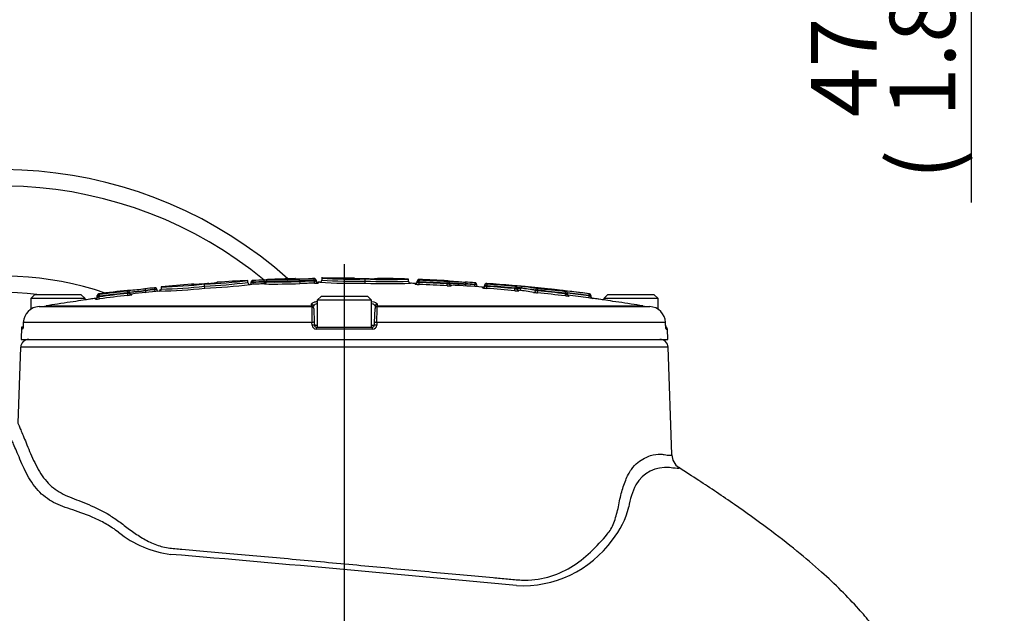
# Paper-space layout 'Sheet1' of a CAD drawing. Units: millimetres. Extents: x 0 to 594, y 0 to 420.
# Drawn here: x 122 to 170, y 213 to 242 of the extents above; entities that cross this region are included whole.
import ezdxf
from ezdxf.enums import TextEntityAlignment as Align
from ezdxf.lldxf.tags import DXFTag

# ---------------------------------------------------------------- set-up
doc = ezdxf.new("R2010")
doc.units = ezdxf.units.MM
for name, color, linetype in [('Default', 7, 'Continuous'), ('II3-04SHW-STD', 7, 'Continuous'), ('II345-04CAP-STD', 7, 'Continuous'), ('TSH-1', 7, 'Continuous')]:
    doc.layers.add(name, color=color, linetype=linetype)
doc.styles.add('SEACAD_Arial', font='arial.ttf')
tags = doc.linetypes.add('CENTER2', pattern=[28.575, 19.05, -3.175, 3.175, -3.175]).pattern_tags.tags
tags[10:11] = [DXFTag(74, 4), DXFTag(75, 0), DXFTag(340, '0'), DXFTag(46, 0.0), DXFTag(50, 0.0), DXFTag(44, 0.0), DXFTag(45, 0.0)]
tags[8:9] = [DXFTag(74, 4), DXFTag(75, 0), DXFTag(340, '0'), DXFTag(46, 0.0), DXFTag(50, 0.0), DXFTag(44, 0.0), DXFTag(45, 0.0)]
tags[6:7] = [DXFTag(74, 4), DXFTag(75, 0), DXFTag(340, '0'), DXFTag(46, 0.0), DXFTag(50, 0.0), DXFTag(44, 0.0), DXFTag(45, 0.0)]
tags[4:5] = [DXFTag(74, 4), DXFTag(75, 0), DXFTag(340, '0'), DXFTag(46, 0.0), DXFTag(50, 0.0), DXFTag(44, 0.0), DXFTag(45, 0.0)]

# ---------------------------------------------------------------- blocks, each defined once
blk = doc.blocks.new('SE9')
at = {"layer": 'II3-04SHW-STD', "color": 7, "linetype": 'Continuous'}
for p, q in [((122.263, 225.529), (122.132, 221.81)), ((153.903, 225.529), (122.263, 225.529)), ((154.086, 220.278), (153.903, 225.529))]:
    blk.add_line(p, q, dxfattribs=at)
for centre, radius, start, end in [((121.332, 213.215), 21, 48.2173, 195.4831), ((121.332, 213.215), 20.2, 50.5618, 196.1126), ((121.332, 213.215), 15.8, 71.2942, 197.3286), ((121.332, 213.215), 15, 83.3804, 198.2845), ((153.503, 225.515), 0.4, 2, 90), ((154.842, 220.278), 0.756, 180.6445, 235.9756), ((153.799, 217.951), 1.703, 84.2942, 149.9933), ((155.599, 217.162), 3.663, 153.387, 171.2018), ((147.973, 218.7), 4.124, 321.0819, 346.2835), ((130.24, 220.467), 5.105, 231.1788, 262.7235), ((146.795, 219.278), 5.411, 266.7174, 324.1546), ((-17.354, -1503.502), 1725.175, 84.550438, 85.113728)]:
    blk.add_arc(centre, radius, start, end, dxfattribs=at)
blk.add_ellipse((122.663, 225.515), major_axis=(0, -0.4), ratio=0.999945, start_param=3.141593, end_param=4.677482, dxfattribs=at)
for points, knots in [([(122.132, 221.81), (122.136, 221.798), (122.167, 221.726), (122.277, 221.467), (122.358, 221.275), (122.552, 220.799), (122.665, 220.516), (122.925, 219.926), (123.073, 219.621), (123.424, 219.074), (123.63, 218.835), (124.099, 218.465), (124.363, 218.33), (124.943, 218.087), (125.258, 217.975), (125.922, 217.696), (126.267, 217.528), (126.785, 217.212), (126.959, 217.097), (127.304, 216.841), (127.476, 216.702), (127.835, 216.441), (128.019, 216.316), (128.405, 216.087), (128.607, 215.983), (129.027, 215.818), (129.243, 215.756), (129.576, 215.704), (129.689, 215.696), (129.916, 215.676), (130.031, 215.666), (130.607, 215.617), (131.08, 215.575), (132.539, 215.446), (133.542, 215.356), (135.077, 215.216), (135.595, 215.168), (136.642, 215.072), (137.175, 215.023), (138.761, 214.876), (139.808, 214.779), (141.884, 214.586), (142.919, 214.491), (144.395, 214.355), (144.877, 214.311), (145.585, 214.246), (145.819, 214.225), (146.28, 214.183), (146.508, 214.157), (147.187, 214.13), (147.615, 214.177), (148.422, 214.394), (148.805, 214.566), (149.848, 215.203), (150.422, 215.782), (150.993, 216.466), (151.053, 216.547), (151.158, 216.732), (151.206, 216.835), (151.334, 217.162), (151.398, 217.398), (151.479, 217.764), (151.503, 217.889), (151.553, 218.135), (151.581, 218.256), (151.673, 218.605), (151.745, 218.823), (151.868, 219.129), (151.912, 219.228), (152.005, 219.404), (152.055, 219.483), (152.209, 219.695), (152.32, 219.806), (152.644, 220.072), (152.853, 220.17), (153.219, 220.29), (153.379, 220.312), (153.585, 220.302), (153.648, 220.289), (153.761, 220.272), (153.812, 220.265), (153.945, 220.248), (154.008, 220.243), (154.074, 220.248), (154.087, 220.253), (154.087, 220.263)], [0, 0, 0, 0, 0.015625, 0.015625, 0.03125, 0.03125, 0.046875, 0.046875, 0.0625, 0.0625, 0.078125, 0.078125, 0.09375, 0.09375, 0.109375, 0.109375, 0.125, 0.125, 0.1328125, 0.1328125, 0.140625, 0.140625, 0.1484375, 0.1484375, 0.15625, 0.15625, 0.1640625, 0.1640625, 0.1679687, 0.1679687, 0.171875, 0.171875, 0.1875, 0.1875, 0.21875, 0.21875, 0.234375, 0.234375, 0.25, 0.25, 0.28125, 0.28125, 0.3125, 0.3125, 0.328125, 0.328125, 0.3359375, 0.3359375, 0.34375, 0.34375, 0.359375, 0.359375, 0.375, 0.375, 0.40625, 0.40625, 0.4101563, 0.4101563, 0.4140625, 0.4140625, 0.421875, 0.421875, 0.4257813, 0.4257813, 0.4296875, 0.4296875, 0.4375, 0.4375, 0.4414063, 0.4414063, 0.4453125, 0.4453125, 0.453125, 0.453125, 0.46875, 0.46875, 0.484375, 0.484375, 0.4921875, 0.4921875, 0.5, 0.5, 0.515625, 0.515625, 0.5271858, 0.5271858, 0.5271858, 0.5271858]), ([(127.04, 216.49), (126.853, 216.631), (126.659, 216.757), (126.279, 216.979), (126.089, 217.077), (125.526, 217.334), (125.158, 217.458), (124.476, 217.685), (124.16, 217.792), (123.59, 218.089), (123.335, 218.28), (122.888, 218.775), (122.701, 219.072), (122.384, 219.684), (122.253, 219.998), (122.027, 220.537), (121.931, 220.762), (121.804, 221.046), (121.766, 221.126), (121.756, 221.151)], [0, 0, 0, 0, 0.0625, 0.0625, 0.125, 0.125, 0.25, 0.25, 0.375, 0.375, 0.5, 0.5, 0.625, 0.625, 0.75, 0.75, 0.875, 0.875, 0.9860036, 0.9860036, 0.9860036, 0.9860036]), ([(154.419, 219.651), (154.465, 219.624), (154.463, 219.607), (154.348, 219.596), (154.199, 219.612), (153.968, 219.645)], [0.780047, 0.780047, 0.780047, 0.780047, 0.875, 0.875, 1, 1, 1, 1]), ([(165.397, 208.509), (165.384, 208.724), (165.358, 209.071), (165.189, 209.753), (164.902, 210.433), (164.526, 211.057), (164.169, 211.566), (163.755, 212.107), (163.152, 212.816), (162.348, 213.656), (161.341, 214.601), (160.145, 215.617), (158.726, 216.717), (157.133, 217.859), (155.631, 218.869), (154.767, 219.424), (154.4, 219.659)], [0, 0, 0, 0, 0.035751, 0.068528, 0.125837, 0.171168, 0.202039, 0.240943, 0.29812, 0.375051, 0.457621, 0.555709, 0.668395, 0.793195, 0.925497, 1, 1, 1, 1])]:
    blk.add_open_spline(points, degree=3, knots=knots, dxfattribs=at)
at = {"layer": 'II345-04CAP-STD', "color": 7, "linetype": 'Continuous'}
for p, q in [((131.25, 228.519), (131.25, 228.623)), ((133.37, 228.698), (133.37, 228.794)), ((133.525, 228.681), (133.525, 228.71)), ((133.625, 228.711), (133.621, 228.791)), ((133.625, 228.711), (133.625, 228.694)), ((133.629, 228.608), (133.625, 228.694)), ((134.17, 228.735), (134.167, 228.815)), ((134.17, 228.719), (134.17, 228.735)), ((134.17, 228.719), (134.269, 228.719)), ((134.174, 228.632), (134.17, 228.719)), ((134.174, 228.633), (134.174, 228.624)), ((134.27, 228.76), (134.27, 228.751)), ((134.27, 228.724), (134.27, 228.751)), ((134.347, 228.831), (134.347, 228.84)), ((135.678, 228.884), (135.678, 228.874)), ((135.894, 228.745), (135.894, 228.77)), ((136.444, 228.883), (136.444, 228.882)), ((136.609, 228.761), (136.609, 228.786)), ((136.619, 228.867), (136.619, 228.885)), ((136.7, 228.805), (136.7, 228.787)), ((136.7, 228.787), (136.7, 228.769)), ((136.802, 228.688), (136.802, 228.669)), ((136.974, 228.96), (136.974, 228.907)), ((136.974, 228.907), (136.974, 228.806)), ((139.093, 228.665), (139.095, 228.765)), ((139.095, 228.765), (139.095, 228.868)), ((139.095, 228.765), (139.095, 228.765)), ((141.215, 228.757), (141.215, 228.861)), ((141.539, 228.612), (141.539, 228.65)), ((141.643, 228.725), (141.643, 228.763)), ((141.643, 228.712), (141.643, 228.725)), ((141.726, 228.843), (141.726, 228.805)), ((141.739, 228.598), (141.743, 228.698)), ((141.743, 228.724), (141.746, 228.804)), ((141.743, 228.724), (141.743, 228.698)), ((143.106, 228.535), (143.111, 228.634)), ((143.111, 228.66), (143.116, 228.74)), ((143.111, 228.634), (143.111, 228.66)), ((143.136, 228.739), (143.136, 228.778)), ((143.211, 228.698), (143.211, 228.659)), ((143.211, 228.659), (143.211, 228.629)), ((143.306, 228.568), (143.306, 228.53)), ((143.996, 228.633), (143.996, 228.635)), ((143.996, 228.616), (143.996, 228.633)), ((143.996, 228.614), (143.996, 228.616)), ((144.445, 228.587), (144.439, 228.497)), ((144.45, 228.683), (144.445, 228.604)), ((144.445, 228.587), (144.445, 228.604)), ((144.545, 228.602), (144.545, 228.569)), ((144.944, 228.537), (144.944, 228.576)), ((145.03, 228.656), (145.03, 228.616)), ((145.05, 228.614), (145.044, 228.534)), ((122.957, 228.115), (122.757, 227.915)), ((122.957, 228.115), (125.207, 228.115)), ((125.407, 227.915), (125.207, 228.115)), ((126.007, 228.021), (126.007, 228.059)), ((126.077, 228.139), (126.077, 228.1)), ((126.097, 228.102), (126.107, 228.023)), ((127.467, 228.269), (127.476, 228.19)), ((127.476, 228.164), (127.476, 228.19)), ((127.476, 228.164), (127.487, 228.065)), ((127.487, 228.272), (127.487, 228.303)), ((127.487, 228.272), (127.487, 228.272)), ((127.576, 228.193), (127.576, 228.231)), ((127.576, 228.193), (127.576, 228.193)), ((127.687, 228.132), (127.687, 228.094)), ((128.36, 228.313), (128.36, 228.31)), ((128.36, 228.299), (128.36, 228.31)), ((128.36, 228.299), (128.36, 228.295)), ((128.801, 228.438), (128.809, 228.359)), ((128.809, 228.341), (128.809, 228.359)), ((128.809, 228.341), (128.818, 228.252)), ((128.909, 228.36), (128.909, 228.358)), ((129.13, 228.484), (129.13, 228.373)), ((131.25, 228.519), (131.25, 228.519)), ((131.258, 228.42), (131.25, 228.519)), ((144.836, 228.43), (144.836, 228.469)), ((144.944, 228.53), (144.944, 228.537)), ((145.036, 228.409), (145.044, 228.509)), ((145.044, 228.534), (145.044, 228.509)), ((146.404, 228.297), (146.413, 228.396)), ((146.42, 228.501), (146.413, 228.422)), ((146.413, 228.396), (146.413, 228.422)), ((146.44, 228.5), (146.44, 228.533)), ((146.513, 228.453), (146.513, 228.421)), ((146.513, 228.421), (146.513, 228.384)), ((146.513, 228.417), (146.705, 228.417)), ((146.603, 228.317), (146.603, 228.285)), ((146.705, 228.422), (146.705, 228.417)), ((147.428, 228.312), (147.428, 228.318)), ((147.52, 228.29), (147.51, 228.191)), ((147.528, 228.395), (147.52, 228.316)), ((147.52, 228.316), (147.52, 228.29)), ((148.352, 228.346), (148.352, 228.34)), ((148.878, 228.142), (148.867, 228.042)), ((148.888, 228.247), (148.878, 228.167)), ((148.878, 228.142), (148.878, 228.167)), ((148.978, 228.124), (148.978, 228.165)), ((150.031, 228.145), (150.021, 228.065)), ((150.021, 228.044), (150.021, 228.065)), ((150.051, 228.142), (150.051, 228.143)), ((150.121, 228.064), (150.121, 228.063)), ((150.121, 228.063), (150.121, 228.019)), ((150.957, 228.115), (150.757, 227.915)), ((150.957, 228.115), (153.207, 228.115)), ((153.407, 227.915), (153.207, 228.115)), ((125.407, 227.915), (122.757, 227.915)), ((122.757, 227.915), (122.757, 227.381)), ((125.407, 227.843), (125.407, 227.915)), ((125.92, 227.878), (125.92, 227.916)), ((126.007, 227.977), (126.007, 228.021)), ((126.107, 228.023), (126.107, 227.997)), ((126.12, 227.898), (126.107, 227.997)), ((136.483, 227.552), (136.48, 227.639)), ((136.957, 228.035), (136.757, 227.835)), ((139.407, 227.835), (136.757, 227.835)), ((136.757, 227.835), (136.757, 226.515)), ((136.957, 228.035), (139.207, 228.035)), ((139.407, 227.835), (139.207, 228.035)), ((139.407, 226.515), (139.407, 227.835)), ((139.685, 227.639), (139.682, 227.552)), ((150.021, 228.044), (150.008, 227.945)), ((150.208, 227.921), (150.208, 227.92)), ((153.407, 227.915), (150.757, 227.915)), ((150.757, 227.915), (150.757, 227.843)), ((153.407, 227.375), (153.407, 227.915)), ((123.161, 227.517), (136.485, 227.517)), ((123.506, 227.552), (136.483, 227.552)), ((136.581, 227.544), (136.582, 227.533)), ((136.586, 227.421), (136.609, 226.746)), ((139.556, 226.746), (139.579, 227.421)), ((139.583, 227.533), (139.583, 227.544)), ((139.68, 227.517), (153.003, 227.517)), ((139.682, 227.552), (152.659, 227.552)), ((122.391, 226.746), (122.386, 226.611)), ((136.499, 226.746), (122.391, 226.746)), ((136.504, 226.611), (136.499, 226.746)), ((136.609, 226.746), (136.614, 226.611)), ((139.551, 226.611), (139.556, 226.746)), ((139.666, 226.746), (139.661, 226.611)), ((153.774, 226.746), (139.666, 226.746)), ((153.779, 226.611), (153.774, 226.746)), ((122.303, 226.515), (122.282, 225.915)), ((122.349, 226.515), (122.303, 226.515)), ((122.349, 226.515), (122.376, 226.515)), ((136.614, 226.611), (136.757, 226.611)), ((139.46, 226.418), (136.705, 226.418)), ((136.714, 226.515), (139.451, 226.515)), ((139.407, 226.611), (139.551, 226.611)), ((153.805, 226.418), (153.865, 226.418)), ((153.882, 225.915), (153.865, 226.418)), ((122.282, 225.915), (153.882, 225.915))]:
    blk.add_line(p, q, dxfattribs=at)
for centre, radius, start, end in [((128.646, 252.086), 23.607, 271.1748, 276.3329), ((138.082, 135.647), 93.267, 94.59247, 95.50662), ((130.769, 232.034), 3.422, 267.4138, 277.9871), ((130.621, 228.535), 0.08, 70.6149, 94.5925), ((129.954, 244.379), 15.788, 272.7927, 274.6898), ((131.214, 232.136), 3.491, 270.5023, 280.9063), ((130.286, 253.592), 24.988, 272.2107, 277.0892), ((130.064, 254.942), 26.449, 272.5697, 277.18), ((130.232, 244.282), 15.67, 273.734, 274.4755), ((130.19, 255.263), 26.865, 272.2785, 277.0254), ((130.232, 244.282), 15.67, 275.4507, 275.6302), ((131.879, 228.628), 0.08, 93.8153, 114.8136), ((138.082, 135.647), 93.267, 92.89837, 93.81696), ((129.975, 256.221), 27.729, 277.0283, 277.0324), ((133.468, 228.7), 0.1, 180.0031, 272.8417), ((138.082, 135.647), 93.067, 92.40668, 92.83948), ((133.454, 228.671), 0.0697, 320.1661, 7.4989), ((133.662, 222.238), 6.473, 90.3277, 91.2129), ((133.664, 228.027), 0.669, 93.3318, 101.9866), ((138.082, 135.647), 93.25, 92.4066, 92.74222), ((138.082, 135.647), 93.17, 92.4066, 92.74222), ((138.082, 135.647), 93.154, 92.40703, 92.74271), ((134.133, 229.562), 0.827, 272.5961, 279.5683), ((134.17, 228.732), 0.1, 272.4067, 0), ((134.643, 260.747), 32.126, 269.1639, 272.2512), ((134.35, 228.76), 0.08, 92.2954, 180), ((134.71, 260.605), 31.857, 269.209, 272.1298), ((134.71, 256.965), 28.245, 269.1078, 272.4023), ((138.082, 135.647), 93.267, 91.47694, 92.29539), ((134.763, 257.382), 28.554, 269.1641, 272.2506), ((135.681, 228.804), 0.08, 80.1735, 91.4769), ((135.901, 241.638), 12.766, 269.0365, 271.9214), ((138.304, 136.393), 92.489, 91.05534, 91.49912), ((138.311, 136.392), 92.41, 91.05534, 91.49912), ((138.311, 136.392), 92.385, 91.05562, 91.49952), ((138.32, 136.391), 92.286, 91.05562, 91.49952), ((138.356, 138.673), 90.229, 91.11793, 91.28724), ((136.607, 228.557), 0.329, 87.911, 92.032), ((136.603, 229.015), 0.149, 269.1595, 276.1628), ((136.619, 232.701), 3.915, 269.8662, 271.199), ((136.618, 229.161), 0.4, 268.7462, 281.878), ((136.626, 230.487), 1.826, 269.8031, 275.5204), ((138.082, 135.647), 93.067, 90.74197, 90.79771), ((136.682, 225.518), 3.172, 87.8412, 88.0768), ((138.501, 256.238), 27.579, 266.6225, 271.2319), ((136.877, 228.807), 0.1, 270.7389, 359.997), ((138.478, 252.505), 23.645, 266.3556, 271.4952), ((138.533, 255.135), 26.375, 266.6128, 266.6172), ((138.51, 253.001), 24.243, 266.369, 271.3819), ((138.082, 135.647), 93.267, 90, 90.67932), ((138.082, 135.647), 93.267, 89.76472, 90), ((138.908, 232.33), 3.444, 262.6214, 273.1216), ((138.465, 228.834), 0.08, 66.081, 89.7646), ((139.143, 245.288), 16.398, 268.0189, 269.8325), ((140.282, 255.198), 26.559, 267.4347, 272.2205), ((139.358, 232.315), 3.435, 265.6234, 276.1458), ((139.396, 244.085), 15.198, 268.867, 269.5909), ((140.222, 251.784), 22.944, 267.1828, 272.4786), ((140.23, 252.641), 23.903, 267.2778, 272.3611), ((139.396, 244.085), 15.198, 270.5721, 270.8639), ((139.724, 228.82), 0.08, 88.9894, 112.5435), ((138.082, 135.647), 93.267, 88.07673, 88.99106), ((141.313, 228.759), 0.1, 180.0029, 268.0158), ((140.252, 254.01), 25.27, 272.1779, 272.1824), ((138.082, 135.647), 93.067, 87.87165, 88.01366), ((141.543, 228.75), 0.1, 267.8716, 0), ((141.739, 230.085), 1.486, 262.2437, 269.9701), ((141.723, 228.763), 0.08, 87.7614, 180), ((141.753, 229.15), 0.452, 255.838, 268.6608), ((138.082, 135.647), 93.267, 86.89417, 87.76135), ((141.748, 228.985), 0.182, 262.9438, 269.2716), ((138.082, 135.647), 93.023, 86.90435, 87.74749), ((138.082, 135.647), 93.148, 86.90519, 87.7481), ((138.082, 135.647), 93.123, 86.90435, 87.74749), ((138.082, 135.647), 93.228, 86.90519, 87.7481), ((143.183, 233.007), 4.348, 269.0508, 270.3686), ((143.183, 229.067), 0.438, 260.5361, 273.6614), ((143.13, 228.908), 0.169, 265.1493, 271.9484), ((143.131, 228.698), 0.08, 0, 86.8942), ((146.202, 262.023), 33.461, 264.8715, 266.219), ((143.311, 228.668), 0.1, 180, 266.7826), ((138.082, 135.647), 93.067, 85.83829, 86.78264), ((138.082, 135.647), 93.254, 86.08446, 86.36981), ((138.082, 135.647), 93.174, 86.08446, 86.36122), ((138.082, 135.647), 93.157, 86.08374, 86.36055), ((144.371, 221.353), 7.251, 88.6231, 89.4134), ((144.366, 227.826), 0.764, 76.4664, 84.0798), ((144.844, 228.569), 0.1, 265.8383, 0), ((145.024, 228.576), 0.08, 85.7282, 180), ((138.082, 135.647), 93.267, 82.62701, 85.72822), ((145.058, 228.796), 0.182, 260.889, 267.2384), ((138.082, 135.647), 93.228, 84.8692, 85.71406), ((126.087, 228.059), 0.08, 97.3959, 180), ((138.082, 135.647), 93.267, 96.52386, 97.39595), ((126.068, 228.281), 0.181, 272.5691, 278.9325), ((138.082, 135.647), 93.228, 96.5384, 97.38665), ((138.082, 135.647), 93.148, 96.5384, 97.38665), ((138.082, 135.647), 93.123, 96.54019, 97.38867), ((138.082, 135.647), 93.023, 96.54019, 97.38867), ((127.447, 228.477), 0.209, 275.3177, 280.8587), ((127.374, 228.711), 0.556, 280.5061, 291.2307), ((127.388, 233.045), 4.856, 271.0386, 272.2175), ((127.294, 230.123), 2.067, 275.3684, 280.9654), ((120.681, 303.191), 75.191, 275.23559, 275.84436), ((127.676, 228.232), 0.1, 180, 276.4133), ((119.419, 311.246), 83.417, 275.62798, 276.1529), ((123.015, 284.173), 56.13, 274.6854, 275.4644), ((138.082, 135.647), 93.067, 95.57487, 96.41328), ((138.082, 135.647), 93.254, 95.71185, 95.99808), ((138.082, 135.647), 93.174, 95.71185, 95.98954), ((138.082, 135.647), 93.157, 95.71291, 95.99045), ((128.979, 221.129), 7.232, 90.5518, 91.3442), ((128.982, 227.606), 0.756, 95.5525, 103.2411), ((128.423, 254.598), 26.331, 271.3422, 276.1799), ((129.032, 228.374), 0.1, 275.572, 359.9972), ((129.001, 228.364), 0.0923, 299.5367, 4.9888), ((128.705, 250.008), 21.638, 271.1269, 276.7559), ((128.529, 252.314), 23.948, 271.4393, 271.4442), ((143.257, 230.539), 2.01, 265.6987, 271.3982), ((145.09, 229.894), 1.486, 260.1876, 267.9378), ((145.088, 228.973), 0.466, 251.9581, 264.5424), ((138.082, 135.647), 93.022, 84.8678, 85.71289), ((138.082, 135.647), 93.148, 84.8692, 85.71406), ((138.082, 135.647), 93.122, 84.8678, 85.71289), ((146.624, 230.28), 1.996, 263.65, 269.3986), ((146.515, 232.719), 4.298, 268.6377, 269.9708), ((146.515, 228.825), 0.441, 256.5154, 269.6325), ((146.44, 228.668), 0.168, 263.0972, 269.9537), ((145.908, 220.65), 7.901, 85.5648, 86.1432), ((146.211, 225.968), 2.504, 78.6211, 83.0709), ((145.908, 220.65), 7.901, 83.6256, 85.5648), ((147.851, 231.776), 3.602, 261.6263, 264.5693), ((147.687, 237.139), 8.825, 268.3149, 268.9118), ((147.7, 229.237), 0.964, 253.5777, 259.2029), ((147.563, 228.762), 0.368, 261.6568, 264.541), ((138.082, 135.647), 93.022, 83.3425, 84.18341), ((138.082, 135.647), 93.148, 83.34432, 84.185), ((138.082, 135.647), 93.122, 83.3425, 84.18341), ((138.082, 135.647), 93.228, 83.34432, 84.185), ((148.085, 226.635), 1.732, 86.2184, 86.7222), ((148.085, 226.635), 1.732, 81.1107, 86.2184), ((138.082, 135.647), 93.266, 82.6393, 83.67816), ((148.947, 229.23), 1.065, 266.3096, 271.6877), ((138.082, 135.647), 93.186, 82.6393, 83.28797), ((138.082, 135.647), 93.165, 82.63761, 83.28434), ((149.077, 228.124), 0.0986, 179.9513, 253.9073), ((138.082, 135.647), 93.065, 82.63761, 83.26515), ((150.154, 229.052), 0.916, 262.3137, 263.5758), ((150.041, 228.064), 0.08, 0, 82.627), ((150.041, 228.063), 0.08, 60.5114, 82.6271), ((150.041, 228.063), 0.08, 0, 60.5114), ((138.082, 135.594), 93.106, 98.65726, 99.00694), ((138.082, 135.647), 93.067, 97.50918, 97.672), ((125.907, 228.016), 0.1, 277.5092, 0), ((125.845, 229.627), 1.751, 272.4652, 279.0407), ((125.97, 232.346), 4.326, 270.4914, 271.8163), ((125.966, 228.436), 0.461, 275.0363, 287.748), ((150.684, 230.507), 2.55, 254.9352, 257.2498), ((150.221, 228.02), 0.1, 180, 262.5138), ((150.221, 228.019), 0.1, 180, 239.6273), ((150.221, 228.019), 0.1, 239.6273, 262.5139), ((138.082, 135.647), 93.067, 82.32822, 82.51379), ((138.083, 135.594), 93.106, 80.99306, 81.34274), ((123.195, 226.714), 0.805, 92.4001, 177.6771), ((123.03, 230.556), 3.041, 272.4788, 279.0042), ((137.302, 227.594), 0.82, 182.9243, 185.3513), ((152.486, 227.422), 16.001, 179.6584, 182.4211), ((123.688, 227.422), 15.992, 357.5781, 0.3423), ((138.863, 227.594), 0.82, 354.6487, 357.0757), ((153.135, 230.556), 3.041, 260.9958, 267.5212), ((152.97, 226.714), 0.805, 2.3228, 87.5999), ((136.705, 226.619), 0.201, 182.22, 270.1449), ((136.714, 226.615), 0.1, 182, 270), ((139.451, 226.615), 0.1, 270, 358), ((139.46, 226.619), 0.201, 269.8009, 357.8342), ((153.765, 226.415), 0.1, 2, 77.4093)]:
    blk.add_arc(centre, radius, start, end, dxfattribs=at)
for centre, major_axis, ratio, start_param, end_param in [((133.605, 228.71), (-0.08, 0), 0.999813, 5.308486, 6.283185), ((134.17, 228.724), (-0.1, 0), 0.999905, 1.612801, 3.141593), ((134.35, 228.751), (-0.08, 0), 0.999905, 4.752451, 6.283185), ((135.681, 228.794), (0.08, 0), 0.999899, 1.407087, 1.596574), ((135.887, 228.77), (0.0021, -0.08), 0.089419, 1.568456, 3.112638), ((135.903, 228.745), (0.0026, -0.1), 0.089419, 4.710048, 6.252291), ((136.602, 228.786), (0.0015, -0.08), 0.089434, 1.569149, 3.113331), ((136.618, 228.761), (0.0018, -0.1), 0.089434, 4.710741, 6.252984), ((136.62, 228.805), (0.08, 0), 0.999806, 0, 1.586485), ((136.62, 228.787), (0.08, 0), 0.99961, 0, 1.586485), ((136.8, 228.788), (0.1, 0), 0.999806, 3.141593, 3.949481), ((136.8, 228.769), (0.1, 0), 0.99961, 3.141593, 3.831656), ((136.8, 228.769), (0.1, 0), 0.99961, 3.831656, 4.726149), ((136.8, 228.788), (0.1, 0), 0.999806, 3.949481, 4.726149), ((141.543, 228.712), (-0.1, 0), 0.999588, 1.53365, 2.594386), ((141.543, 228.712), (-0.1, 0), 0.999588, 2.594386, 3.141593), ((141.723, 228.725), (-0.08, 0), 0.999588, 4.673317, 6.283185), ((143.131, 228.659), (0.08, 0), 0.999587, 0.804406, 1.516589), ((143.131, 228.659), (0.08, 0), 0.999587, 0, 0.804406), ((143.311, 228.629), (0.1, 0), 0.999587, 3.141593, 4.656235), ((144.465, 228.602), (-0.08, 0), 0.999851, 3.141593, 4.178042), ((144.645, 228.569), (-0.1, 0), 0.999851, 0, 0.811393), ((145.024, 228.537), (-0.08, 0), 0.999579, 5.479151, 6.283185), ((145.024, 228.537), (-0.08, 0), 0.999579, 4.637832, 5.479151), ((126.087, 228.021), (0.08, 0), 0.999582, 1.69988, 3.141593), ((127.496, 228.193), (-0.046, 0.0654), 0.998207, 4.100245, 5.783343), ((127.496, 228.193), (-0.08, 0), 0.999583, 3.14314, 4.826237), ((127.676, 228.193), (-0.1, 0), 0.999583, 0.000776, 0.730049), ((127.676, 228.193), (-0.1, 0), 0.999583, 0.730049, 1.682729), ((128.829, 228.36), (-0.08, 0), 0.999851, 3.141593, 4.337898), ((129.009, 228.358), (-0.1, 0), 0.999851, 0, 0.846216), ((144.844, 228.53), (-0.1, 0), 0.999579, 1.498161, 2.652208), ((144.844, 228.53), (-0.1, 0), 0.999579, 2.652208, 3.141593), ((146.433, 228.453), (-0.08, 0), 0.999931, 3.141593, 4.622662), ((146.433, 228.421), (-0.08, 0), 0.999578, 3.83833, 4.622662), ((146.433, 228.421), (-0.08, 0), 0.999578, 3.141593, 3.83833), ((146.613, 228.417), (-0.1, 0), 0.999931, 0, 1.47911), ((146.613, 228.384), (-0.1, 0), 0.999577, 0, 1.47911), ((146.613, 228.417), (0.0118, 0.0993), 0.918136, 3.171066, 4.821501), ((144.888, 135.647), (0, 92.772), 0.39391, -0.066772, -0.046965), ((146.778, 228.422), (0.0095, 0.0794), 0.918136, 0.027546, 1.679902), ((144.987, 135.647), (0, 92.878), 0.39391, -0.066768, -0.046962), ((144.987, 135.647), (0, 92.872), 0.39391, -0.066772, -0.046965), ((145.067, 135.647), (0, 92.957), 0.39391, -0.066768, -0.046962), ((147.336, 228.312), (0.0167, 0.0986), 0.917101, 3.216403, 4.866839), ((147.501, 228.318), (0.0134, 0.0789), 0.917101, 0.072881, 1.725237), ((146.687, 135.647), (0, 92.814), 0.351115, -0.068163, -0.045942), ((125.907, 227.977), (-0.1, 0), 0.999581, 1.701856, 2.870363), ((125.907, 227.977), (-0.1, 0), 0.999581, 2.870363, 3.141593), ((136.481, 227.54), (0.0999, 0.0035), 0.988593, 0, 1.553509), ((139.683, 227.54), (0.0999, -0.0035), 0.988593, 1.588083, 3.141593), ((136.485, 227.453), (0.0999, 0.0035), 0.987655, 0, 1.553509), ((136.486, 227.418), (0.0999, 0.0035), 0.999063, 0, 1.540553), ((139.679, 227.418), (0.0999, -0.0035), 0.999063, 1.60104, 3.141593), ((139.68, 227.453), (0.0999, -0.0035), 0.987655, 1.588083, 3.141593), ((136.509, 226.743), (0.0999, 0.0035), 0.038569, 0, 1.670002), ((139.656, 226.743), (0.0999, -0.0035), 0.038569, 1.471591, 3.141593), ((136.514, 226.608), (0.0999, 0.0035), 0.038556, 0, 1.669669), ((136.714, 226.415), (0, -0.1), 0.087264, 3.141593, 4.677482), ((139.451, 226.415), (0, 0.1), 0.087264, 4.747296, 6.283185), ((139.651, 226.608), (0.0999, -0.0035), 0.038556, 1.471923, 3.141593), ((153.705, 226.415), (0, -0.1), 0.996185, 1.605703, 2.077174)]:
    blk.add_ellipse(centre, major_axis=major_axis, ratio=ratio, start_param=start_param, end_param=end_param, dxfattribs=at)
for points, knots in [([(130.723, 228.611), (130.708, 228.61), (130.67, 228.609), (130.648, 228.611), (130.645, 228.611), (130.644, 228.612), (130.644, 228.612)], [0, 0, 0, 0, 0.097857, 0.2886419, 0.6089718, 0.6278379, 0.6278379, 0.6278379, 0.6278379]), ([(133.508, 228.627), (133.505, 228.622), (133.5, 228.614), (133.494, 228.608), (133.49, 228.605)], [0, 0, 0, 0, 0.0623415, 0.1167039, 0.1167039, 0.1167039, 0.1167039]), ([(133.625, 228.791), (133.622, 228.791), (133.617, 228.791), (133.608, 228.79), (133.601, 228.79), (133.596, 228.789), (133.586, 228.788), (133.574, 228.784), (133.565, 228.779), (133.56, 228.776)], [0, 0, 0, 0, 0.11521, 0.235697, 0.366279, 0.479424, 0.578637, 0.77044, 1, 1, 1, 1]), ([(134.292, 228.822), (134.288, 228.821), (134.269, 228.82), (134.226, 228.818), (134.178, 228.816), (134.155, 228.815), (134.152, 228.815)], [0.5324644, 0.5324644, 0.5324644, 0.5324644, 0.5791912, 0.7734631, 0.9745521, 1, 1, 1, 1]), ([(136.655, 228.877), (136.653, 228.878), (136.647, 228.881), (136.638, 228.883), (136.629, 228.885), (136.624, 228.885), (136.62, 228.885), (136.615, 228.885), (136.607, 228.885), (136.599, 228.885), (136.594, 228.885), (136.591, 228.885)], [0, 0, 0, 0, 0.104811, 0.27732, 0.402301, 0.471588, 0.525368, 0.642173, 0.773888, 0.892739, 1, 1, 1, 1]), ([(136.788, 228.689), (136.788, 228.689), (136.788, 228.689), (136.787, 228.689), (136.782, 228.69), (136.772, 228.692), (136.756, 228.698), (136.74, 228.706), (136.734, 228.714), (136.732, 228.716)], [0.7800207, 0.7800207, 0.7800207, 0.7800207, 0.7891109, 0.8198728, 0.8420677, 0.8666684, 0.9181719, 0.9802434, 1, 1, 1, 1]), ([(138.576, 228.901), (138.561, 228.902), (138.523, 228.904), (138.499, 228.907), (138.493, 228.91), (138.493, 228.909)], [0, 0, 0, 0, 0.0954389, 0.2820727, 0.5918418, 0.5918418, 0.5918418, 0.5918418]), ([(138.577, 228.9), (138.561, 228.901), (138.523, 228.903), (138.499, 228.907), (138.495, 228.909), (138.494, 228.908), (138.494, 228.907)], [0, 0, 0, 0, 0.0963571, 0.2838498, 0.5947783, 0.6399705, 0.6399705, 0.6399705, 0.6399705]), ([(141.743, 228.724), (141.716, 228.724), (141.69, 228.724), (141.653, 228.725), (141.643, 228.725), (141.643, 228.725)], [0, 0, 0, 0, 0.5, 0.5, 1, 1, 1, 1]), ([(143.136, 228.776), (143.136, 228.776), (143.142, 228.775), (143.164, 228.773), (143.181, 228.772), (143.226, 228.768), (143.253, 228.766), (143.316, 228.761), (143.352, 228.759), (143.43, 228.753), (143.473, 228.75), (143.564, 228.744), (143.613, 228.74), (143.764, 228.73), (143.872, 228.722), (143.987, 228.714)], [0, 0, 0, 0, 0.125, 0.125, 0.25, 0.25, 0.375, 0.375, 0.5, 0.5, 0.625, 0.625, 0.75, 0.75, 1, 1, 1, 1]), ([(143.211, 228.666), (143.211, 228.666), (143.217, 228.665), (143.238, 228.664), (143.254, 228.663), (143.295, 228.66), (143.32, 228.658), (143.378, 228.654), (143.411, 228.652), (143.484, 228.647), (143.523, 228.645), (143.607, 228.639), (143.652, 228.636), (143.791, 228.627), (143.891, 228.621), (143.996, 228.614)], [0, 0, 0, 0, 0.125, 0.125, 0.25, 0.25, 0.375, 0.375, 0.5, 0.5, 0.625, 0.625, 0.75, 0.75, 1, 1, 1, 1]), ([(143.987, 228.714), (143.99, 228.714), (143.994, 228.706), (143.997, 228.677), (143.997, 228.656), (143.996, 228.635)], [0, 0, 0, 0, 0.5, 0.5, 1, 1, 1, 1]), ([(143.996, 228.614), (143.994, 228.587), (143.994, 228.562), (143.999, 228.526), (144.003, 228.515), (144.007, 228.515)], [0, 0, 0, 0, 0.5, 0.5, 1, 1, 1, 1]), ([(144.505, 228.671), (144.504, 228.672), (144.499, 228.675), (144.49, 228.678), (144.482, 228.68), (144.476, 228.681), (144.472, 228.682), (144.468, 228.682), (144.462, 228.683), (144.453, 228.683), (144.447, 228.684), (144.444, 228.684), (144.443, 228.684)], [0, 0, 0, 0, 0.07235, 0.253023, 0.38822, 0.468888, 0.517595, 0.594203, 0.740005, 0.860864, 0.979041, 1, 1, 1, 1]), ([(126.1, 228.102), (126.098, 228.102), (126.094, 228.102), (126.089, 228.101), (126.085, 228.101), (126.084, 228.1), (126.083, 228.1), (126.083, 228.1), (126.083, 228.1)], [0, 0, 0, 0, 0.02191712, 0.04463149, 0.06196391, 0.07410243, 0.0826964, 0.08307979, 0.08307979, 0.08307979, 0.08307979]), ([(127.576, 228.231), (127.575, 228.237), (127.575, 228.247), (127.57, 228.263), (127.561, 228.278), (127.549, 228.292), (127.535, 228.302), (127.519, 228.308), (127.502, 228.312), (127.492, 228.311), (127.487, 228.311)], [0, 0, 0, 0, 0.115252, 0.238471, 0.367638, 0.5, 0.632362, 0.761529, 0.884748, 1, 1, 1, 1]), ([(128.338, 228.391), (128.341, 228.391), (128.346, 228.383), (128.354, 228.355), (128.358, 228.334), (128.36, 228.313)], [0, 0, 0, 0, 0.5, 0.5, 1, 1, 1, 1]), ([(128.36, 228.295), (128.363, 228.269), (128.368, 228.243), (128.378, 228.207), (128.384, 228.197), (128.389, 228.198)], [0, 0, 0, 0, 0.5, 0.5, 1, 1, 1, 1]), ([(128.858, 228.434), (128.857, 228.435), (128.852, 228.437), (128.843, 228.439), (128.834, 228.44), (128.827, 228.44), (128.823, 228.44), (128.819, 228.44), (128.813, 228.439), (128.806, 228.439), (128.802, 228.438), (128.8, 228.438)], [0, 0, 0, 0, 0.060415, 0.262203, 0.415225, 0.511035, 0.564523, 0.639819, 0.803506, 0.935473, 1, 1, 1, 1]), ([(128.987, 228.26), (128.984, 228.261), (128.974, 228.264), (128.957, 228.271), (128.948, 228.28), (128.944, 228.284)], [0.7942375, 0.7942375, 0.7942375, 0.7942375, 0.8360707, 0.930186, 1, 1, 1, 1]), ([(145.044, 228.534), (145.017, 228.535), (144.992, 228.535), (144.955, 228.536), (144.944, 228.536), (144.944, 228.537)], [0, 0, 0, 0, 0.5, 0.5, 1, 1, 1, 1]), ([(148.878, 228.142), (148.91, 228.134), (148.942, 228.128), (148.97, 228.124), (148.976, 228.123), (148.978, 228.124), (148.978, 228.124), (148.978, 228.124)], [0, 0, 0, 0, 0.5, 0.5, 0.75, 0.75, 0.8157058, 0.8157058, 0.8157058, 0.8157058]), ([(148.888, 228.247), (148.889, 228.246), (148.891, 228.246), (148.893, 228.246), (148.895, 228.246), (148.897, 228.246), (148.899, 228.245), (148.901, 228.245), (148.902, 228.245), (148.904, 228.245), (148.905, 228.245), (148.906, 228.245), (148.907, 228.245), (148.907, 228.245), (148.908, 228.245), (148.908, 228.245), (148.908, 228.245), (148.907, 228.245), (148.906, 228.245)], [0, 0, 0, 0, 0.131221, 0.131221, 0.131221, 0.305568, 0.305568, 0.305568, 0.479052, 0.479052, 0.479052, 0.652407, 0.652407, 0.652407, 0.826221, 0.826221, 0.826221, 1, 1, 1, 1]), ([(148.977, 228.165), (148.977, 228.172), (148.978, 228.186), (148.969, 228.206), (148.957, 228.222), (148.943, 228.232), (148.931, 228.239), (148.921, 228.242), (148.914, 228.244), (148.91, 228.245), (148.909, 228.245), (148.908, 228.245)], [0, 0, 0, 0, 0.156196, 0.358523, 0.526022, 0.666737, 0.782697, 0.872992, 0.933433, 0.975756, 1, 1, 1, 1]), ([(150.121, 228.063), (150.121, 228.063), (150.11, 228.063), (150.073, 228.064), (150.047, 228.065), (150.021, 228.065)], [0, 0, 0, 0, 0.5, 0.5, 1, 1, 1, 1]), ([(125.679, 227.884), (125.679, 227.884), (125.636, 227.878), (125.474, 227.853), (125.355, 227.835), (124.902, 227.766), (124.49, 227.704), (124.067, 227.639)], [0.5002803, 0.5002803, 0.5002803, 0.5002803, 0.625, 0.625, 0.75, 0.75, 1, 1, 1, 1]), ([(136.487, 227.663), (136.501, 227.687), (136.539, 227.71), (136.637, 227.747), (136.685, 227.761), (136.742, 227.774)], [0.0314413, 0.0314413, 0.0314413, 0.0314413, 0.125, 0.125, 0.1864385, 0.1864385, 0.1864385, 0.1864385]), ([(136.739, 227.654), (136.722, 227.648), (136.706, 227.643), (136.618, 227.608), (136.58, 227.576), (136.581, 227.544)], [0.8507714, 0.8507714, 0.8507714, 0.8507714, 0.875, 0.875, 1, 1, 1, 1]), ([(149.054, 228.028), (149.065, 228.026), (149.069, 228.025), (149.061, 228.024), (149.049, 228.024), (149.012, 228.027), (148.988, 228.029), (148.945, 228.034), (148.93, 228.035), (148.899, 228.039), (148.883, 228.04), (148.867, 228.042)], [0, 0, 0, 0, 0.25, 0.25, 0.5, 0.5, 0.75, 0.75, 0.875, 0.875, 1, 1, 1, 1]), ([(150.186, 227.922), (150.176, 227.923), (150.164, 227.925), (150.131, 227.929), (150.108, 227.932), (150.06, 227.938), (150.034, 227.941), (150.008, 227.945)], [0.2983152, 0.2983152, 0.2983152, 0.2983152, 0.5, 0.5, 0.75, 0.75, 1, 1, 1, 1]), ([(152.097, 227.639), (151.886, 227.671), (151.679, 227.703), (151.29, 227.762), (151.111, 227.789), (150.813, 227.835), (150.692, 227.853), (150.529, 227.878), (150.486, 227.884), (150.486, 227.884), (150.486, 227.884), (150.486, 227.884)], [0, 0, 0, 0, 0.125, 0.125, 0.25, 0.25, 0.375, 0.375, 0.5, 0.5, 0.5002867, 0.5002867, 0.5002867, 0.5002867]), ([(122.386, 226.611), (122.384, 226.568), (122.381, 226.526), (122.374, 226.459), (122.369, 226.435), (122.361, 226.414), (122.357, 226.417), (122.352, 226.449), (122.35, 226.478), (122.349, 226.515)], [0, 0, 0, 0, 0.25, 0.25, 0.5, 0.5, 0.75, 0.75, 1, 1, 1, 1]), ([(122.385, 226.612), (122.385, 226.606), (122.384, 226.581), (122.381, 226.531), (122.376, 226.484), (122.372, 226.461), (122.37, 226.455), (122.37, 226.454), (122.37, 226.454)], [0, 0, 0, 0, 0.0382688, 0.2198266, 0.4011432, 0.5232437, 0.593591, 0.6071775, 0.6071775, 0.6071775, 0.6071775]), ([(153.779, 226.611), (153.781, 226.559), (153.785, 226.509), (153.792, 226.456), (153.795, 226.442), (153.8, 226.423), (153.802, 226.418), (153.805, 226.418)], [0, 0, 0, 0, 0.5, 0.5, 0.75, 0.75, 1, 1, 1, 1]), ([(153.795, 226.454), (153.795, 226.454), (153.794, 226.456), (153.792, 226.465), (153.789, 226.487), (153.784, 226.528), (153.781, 226.575), (153.78, 226.603), (153.78, 226.612)], [0.3871108, 0.3871108, 0.3871108, 0.3871108, 0.4267128, 0.498163, 0.6095619, 0.7579887, 0.9324725, 1, 1, 1, 1])]:
    blk.add_open_spline(points, degree=3, knots=knots, dxfattribs=at)
for points in [[(136.48, 227.639), (136.479, 227.647), (136.482, 227.655), (136.487, 227.663)], [(139.583, 227.544), (139.585, 227.584), (139.525, 227.623), (139.413, 227.658)], [(139.427, 227.773), (139.577, 227.738), (139.666, 227.697), (139.682, 227.655)], [(139.682, 227.655), (139.684, 227.65), (139.685, 227.645), (139.685, 227.639)], [(150.208, 227.92), (150.208, 227.92), (150.2, 227.921), (150.186, 227.922)]]:
    blk.add_open_spline(points, degree=3, dxfattribs=at)
blk = doc.blocks.new('GDimGGroup8')
at = {"layer": 'Default', "linetype": 'Continuous'}
for points in [[(169.475, 269.358), (167.982, 269.358), (168.729, 264.878)], [(169.475, 250.998), (168.729, 255.478), (167.982, 250.998)]]:
    blk.add_hatch(color=7, dxfattribs=at).paths.add_polyline_path(points)
at = {"layer": 'Default', "color": 7, "linetype": 'Continuous'}
for p, q in [((168.729, 264.878), (168.729, 273.838)), ((159.386, 264.878), (170.329, 264.878)), ((159.997, 255.478), (170.329, 255.478)), ((168.729, 232.607), (168.729, 255.478))]:
    blk.add_line(p, q, dxfattribs=at)
at = {"layer": 'Default', "color": 7, "linetype": 'Continuous', "style": 'SEACAD_Arial'}
for s, p in [('*', (164.729, 252.454)), (')', (164.729, 248.753)), ('1.85"', (164.729, 236.788)), ('47', (160.889, 236.788)), ('(', (164.729, 233.727))]:
    blk.add_text(s, height=3.2, rotation=90, dxfattribs=at).set_placement(p, align=Align.TOP_LEFT)
blk = doc.blocks.new('SEANNOT_GROUP296')
at = {"layer": 'Default', "color": 7, "linetype": 'CENTER2'}
blk.add_line((138.082, 144.854), (138.082, 229.585), dxfattribs=at)

psp = doc.layouts.new('Sheet1')

# ---------------------------------------------------------------- block references
at = {"layer": 'Default'}
for name in ['GDimGGroup8', 'SEANNOT_GROUP296']:
    psp.add_blockref(name, (0, 0), dxfattribs=at)
at = {"layer": 'TSH-1'}
psp.add_blockref('SE9', (0, 0), dxfattribs=at)

doc.saveas('drawing.dxf')
